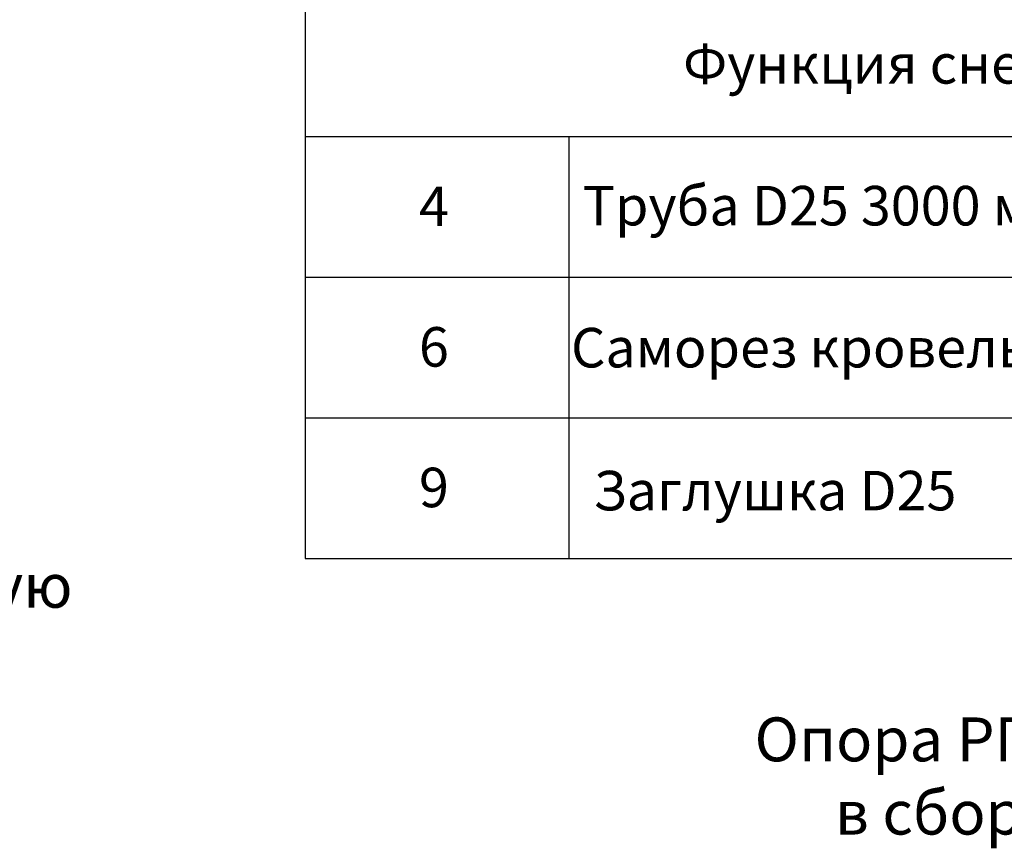
# Model space of a CAD drawing. Units: millimetres. Extents: x 32577 to 38877, y 33344 to 37799.
# Drawn here: x 36777 to 37898, y 34482 to 35425 of the extents above; entities that cross this region are included whole.
import ezdxf
from ezdxf.enums import TextEntityAlignment as Align

# ---------------------------------------------------------------- set-up
doc = ezdxf.new("R2010")
doc.units = ezdxf.units.MM
doc.layers.add('20', color=7, linetype='Continuous', lineweight=20)
doc.styles.add('spds0.8', font='SPDS.shx', dxfattribs={"width": 0.8, "oblique": 10})
doc.styles.add('ГОСТ 2.304', font='CS_Gost2304.shx')

msp = doc.modelspace()

# ---------------------------------------------------------------- linework, layer by layer
at = {"layer": '20', "linetype": 'Continuous', "lineweight": 30, "ltscale": 15}
for p, q in [((37102.4, 35771.6), (37102.4, 34811.6)), ((37102.4, 35291.6), (38802.4, 35291.6)), ((37402.4, 35291.6), (37402.4, 34811.6)), ((37102.4, 35131.6), (38802.4, 35131.6)), ((37102.4, 34971.6), (38802.4, 34971.6)), ((37102.4, 34811.6), (38802.4, 34811.6))]:
    msp.add_line(p, q, dxfattribs=at)

# ---------------------------------------------------------------- texts
at = {"char_height": 50, "width": 1268.318, "attachment_point": 1, "style": 'spds0.8'}
for s, insert in [('\\pxqc;Типовой узел крепления снегозадержателя на фальцевую кровлю', (35643.9, 34888.8)), ('\\pxqc;Опора РП-ОГ\\Pв сборе', (37197.2, 34630.6))]:
    msp.add_mtext(s, dxfattribs=dict(at, insert=insert))
at = {"layer": '20', "linetype": 'Continuous', "ltscale": 15, "style": 'ГОСТ 2.304', "oblique": 15}
for s, p in [('Функция снегозадержания', (37941.8, 35374.4)), ('4', (37249, 35212.3)), ('Труба D25 3000 мм (t=1 мм)', (37818.7, 35213)), ('6', (37249, 35052.3)), ('Саморез кровельный 4,8х19', (37825.6, 35051.4)), ('9', (37249, 34892.3)), ('Заглушка D25', (37637.1, 34888.7))]:
    msp.add_text(s, height=45, dxfattribs=at).set_placement(p, align=Align.MIDDLE_CENTER)

doc.saveas('drawing.dxf')
